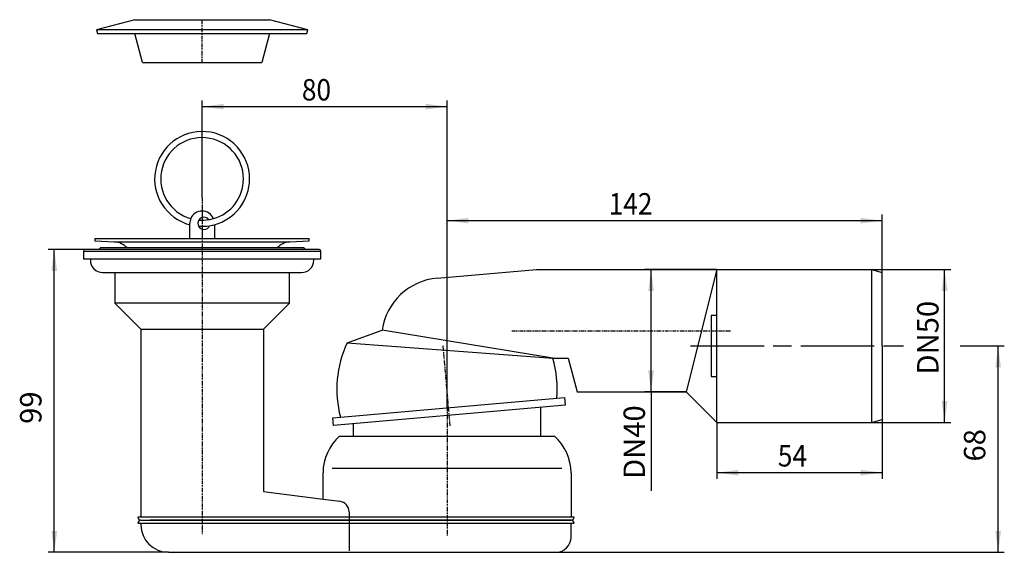
# Model space of a CAD drawing. Extents: x -140 to 182, y 161 to 336.
import ezdxf

# ---------------------------------------------------------------- set-up
doc = ezdxf.new("R2010")
doc.units = 0
doc.header["$MEASUREMENT"] = 0
for name, pattern in [('CENTER_DASH_DASH', [22, 12, -3, 0.5, -3, 0.5, -3]), ('DASH_CENTER', [36, 24, -3, 6, -3]), ('PHANTOM', [2.5, 1.25, -0.25, 0.25, -0.25, 0.25, -0.25])]:
    doc.linetypes.add(name, pattern=pattern)
doc.layers.get('0').update_dxf_attribs({"linetype": 'CONTINUOUS'})
doc.layers.add('1', color=7, linetype='CONTINUOUS')
doc.styles.add('CONVERTER_1', font='txt.shx', dxfattribs={"width": 0.9})
doc.dimstyles.new('ME10_DIM_0', dxfattribs={"dimtxt": 7, "dimasz": 7, "dimexe": 2, "dimexo": 0, "dimgap": 0.09, "dimtad": 1, "dimtxsty": 'STANDARD', "dimsah": 1, "dimcen": 0.09, "dimclrd": 4, "dimclre": 4, "dimclrt": 1, "dimazin": 3, "dimtfac": 1, "dimtdec": 4, "dimtofl": 0, "dimtmove": 0, "dimatfit": 3, "dimtolj": 1, "dimtzin": 0})
doc.dimstyles.new('ME10_DIM_1', dxfattribs={"dimtxt": 7, "dimasz": 7, "dimexe": 2, "dimexo": 0, "dimgap": 0.09, "dimtad": 1, "dimdec": 0, "dimtxsty": 'STANDARD', "dimsah": 1, "dimcen": 0.09, "dimclrd": 4, "dimclre": 4, "dimclrt": 1, "dimazin": 3, "dimtfac": 1, "dimtdec": 4, "dimtofl": 0, "dimtmove": 0, "dimatfit": 3, "dimtolj": 1, "dimtzin": 0})
doc.dimstyles.new('ME10_DIM_2', dxfattribs={"dimtxt": 7, "dimasz": 7, "dimexe": 2, "dimexo": 0, "dimgap": 0.09, "dimtad": 1, "dimtxsty": 'STANDARD', "dimsah": 1, "dimcen": 0.09, "dimclrd": 4, "dimclre": 4, "dimclrt": 1, "dimazin": 3, "dimtfac": 1, "dimtdec": 4, "dimtofl": 0, "dimtmove": 0, "dimatfit": 3, "dimtolj": 1, "dimtzin": 0})
doc.dimstyles.new('ME10_DIM_3', dxfattribs={"dimtxt": 7, "dimasz": 7, "dimexe": 2, "dimexo": 0, "dimgap": 0.09, "dimtad": 1, "dimtxsty": 'STANDARD', "dimsah": 1, "dimcen": 0.09, "dimclrd": 4, "dimclre": 4, "dimclrt": 1, "dimazin": 3, "dimtfac": 1, "dimtdec": 4, "dimtofl": 0, "dimtmove": 0, "dimatfit": 3, "dimtolj": 1, "dimtzin": 0})
doc.dimstyles.new('ME10_DIM_4', dxfattribs={"dimtxt": 7, "dimasz": 7, "dimexe": 2, "dimexo": 0, "dimgap": 0.09, "dimtad": 1, "dimtxsty": 'STANDARD', "dimsah": 1, "dimcen": 0.09, "dimclrd": 4, "dimclre": 4, "dimclrt": 1, "dimazin": 3, "dimtfac": 1, "dimtdec": 4, "dimtofl": 0, "dimtmove": 0, "dimatfit": 3, "dimtolj": 1, "dimtzin": 0})
doc.dimstyles.new('ME10_DIM_5', dxfattribs={"dimtxt": 7, "dimasz": 7, "dimexe": 2, "dimexo": 0, "dimgap": 0.09, "dimtad": 1, "dimdec": 0, "dimtxsty": 'STANDARD', "dimsah": 1, "dimcen": 0.09, "dimclrd": 4, "dimclre": 4, "dimclrt": 1, "dimazin": 3, "dimtfac": 1, "dimtdec": 4, "dimtofl": 0, "dimtmove": 0, "dimatfit": 3, "dimtolj": 1, "dimtzin": 0})
doc.dimstyles.new('ME10_DIM_6', dxfattribs={"dimtxt": 7, "dimasz": 7, "dimexe": 2, "dimexo": 0, "dimgap": 0.09, "dimtad": 1, "dimtxsty": 'STANDARD', "dimsah": 1, "dimcen": 0.09, "dimclrd": 4, "dimclre": 4, "dimclrt": 1, "dimazin": 3, "dimtfac": 1, "dimtdec": 4, "dimtofl": 0, "dimtmove": 0, "dimatfit": 3, "dimtolj": 1, "dimtzin": 0})

# ---------------------------------------------------------------- blocks, each defined once
blk = doc.blocks.new('*D14')
at = {"color": 4, "linetype": 'CONTINUOUS'}
for p, q in [((-113.54, 260.38), (-130.28, 260.38)), ((-128.28, 161.38), (-128.28, 260.38)), ((-91, 161.38), (-130.28, 161.38))]:
    blk.add_line(p, q, dxfattribs=at)
at = {"color": 4}
for points in [[(-127.35, 253.38), (-129.2, 253.38), (-128.28, 260.38)], [(-129.2, 168.38), (-127.35, 168.38), (-128.28, 161.38)]]:
    blk.add_solid(points, dxfattribs=at)
at = {"color": 1, "insert": (-130.28, 203.38), "char_height": 7, "attachment_point": 7, "rotation": 90, "style": 'CONVERTER_1'}
blk.add_mtext('99', dxfattribs=at)
blk = doc.blocks.new('*D13')
at = {"color": 4, "linetype": 'CONTINUOUS'}
for p, q in [((146.38, 228.84), (149.15, 228.84)), ((167.63, 228.84), (182.03, 228.84)), ((180.03, 161.38), (180.03, 228.84)), ((35.5, 161.38), (182.03, 161.38))]:
    blk.add_line(p, q, dxfattribs=at)
at = {"color": 4}
for points in [[(180.95, 221.84), (179.11, 221.84), (180.03, 228.84)], [(179.11, 168.38), (180.95, 168.38), (180.03, 161.38)]]:
    blk.add_solid(points, dxfattribs=at)
at = {"color": 1, "insert": (178.03, 191.07), "char_height": 7, "attachment_point": 7, "rotation": 90, "style": 'CONVERTER_1'}
blk.add_mtext('68', dxfattribs=at)
blk = doc.blocks.new('*D12')
at = {"color": 4, "linetype": 'CONTINUOUS'}
for p, q in [((138.62, 253.84), (164.54, 253.84)), ((162.54, 203.84), (162.54, 253.84)), ((138.62, 203.84), (164.54, 203.84))]:
    blk.add_line(p, q, dxfattribs=at)
at = {"color": 4}
for points in [[(163.46, 246.84), (161.61, 246.84), (162.54, 253.84)], [(161.61, 210.84), (163.46, 210.84), (162.54, 203.84)]]:
    blk.add_solid(points, dxfattribs=at)
at = {"color": 1, "insert": (160.54, 219.52), "char_height": 7, "attachment_point": 7, "rotation": 90, "style": 'CONVERTER_1'}
blk.add_mtext('\\C1;DN\\C1;50', dxfattribs=at)
blk = doc.blocks.new('*D11')
at = {"color": 4, "linetype": 'CONTINUOUS'}
for p, q in [((88.12, 253.84), (64.65, 253.84)), ((66.65, 213.84), (66.65, 253.84)), ((78.12, 213.84), (64.65, 213.84)), ((66.65, 213.84), (66.65, 181.45))]:
    blk.add_line(p, q, dxfattribs=at)
at = {"color": 4}
for points in [[(67.57, 246.84), (65.73, 246.84), (66.65, 253.84)], [(65.73, 220.84), (67.57, 220.84), (66.65, 213.84)]]:
    blk.add_solid(points, dxfattribs=at)
at = {"color": 1, "insert": (64.65, 185.37), "char_height": 7, "attachment_point": 7, "rotation": 90, "style": 'CONVERTER_1'}
blk.add_mtext('\\C1;DN\\C1;40', dxfattribs=at)
blk = doc.blocks.new('*D10')
at = {"color": 4, "linetype": 'CONTINUOUS'}
for p, q in [((88.12, 203.84), (88.12, 185.43)), ((142.12, 204.78), (142.12, 185.43)), ((88.12, 187.43), (142.12, 187.43))]:
    blk.add_line(p, q, dxfattribs=at)
at = {"color": 4}
for points in [[(95.12, 188.35), (95.12, 186.51), (88.12, 187.43)], [(135.12, 186.51), (135.12, 188.35), (142.12, 187.43)]]:
    blk.add_solid(points, dxfattribs=at)
at = {"color": 1, "style": 'CONVERTER_1', "width": 0.9}
blk.add_text('54', height=7, dxfattribs=at).set_placement((108.04, 189.43))
blk = doc.blocks.new('*D9')
at = {"color": 4, "linetype": 'CONTINUOUS'}
for p, q in [((0, 208.68), (0, 271.82)), ((142.12, 252.9), (142.12, 271.82)), ((0, 269.82), (142.12, 269.82))]:
    blk.add_line(p, q, dxfattribs=at)
at = {"color": 4}
for points in [[(7, 270.74), (7, 268.9), (0, 269.82)], [(135.12, 268.9), (135.12, 270.74), (142.12, 269.82)]]:
    blk.add_solid(points, dxfattribs=at)
at = {"color": 1, "style": 'CONVERTER_1', "width": 0.9}
blk.add_text('142', height=7, dxfattribs=at).set_placement((52.8, 271.82))
blk = doc.blocks.new('*D8')
at = {"color": 4, "linetype": 'CONTINUOUS'}
for p, q in [((-80, 277.38), (-80, 309.1)), ((0, 208.68), (0, 309.1)), ((-80, 307.1), (0, 307.1))]:
    blk.add_line(p, q, dxfattribs=at)
at = {"color": 4}
for points in [[(-73, 308.02), (-73, 306.17), (-80, 307.1)], [(-7, 306.17), (-7, 308.02), (0, 307.1)]]:
    blk.add_solid(points, dxfattribs=at)
at = {"color": 1, "style": 'CONVERTER_1', "width": 0.9}
blk.add_text('80', height=7, dxfattribs=at).set_placement((-47.42, 309.1))
blk = doc.blocks.new('VENTILDICHTUNG_514_S')
at = {"layer": '1', "color": 7, "linetype": 'CONTINUOUS'}
for p, q in [((-113.54, 260.38), (-113.25, 260.88)), ((-111.11, 260.88), (-113.25, 260.88)), ((-46.75, 260.88), (-111.11, 260.88)), ((-46.75, 260.88), (-46.46, 260.38)), ((-118.75, 259.88), (-41.25, 259.88)), ((-118.75, 259.88), (-118.75, 257.38)), ((-118.75, 257.38), (-47.5, 257.38)), ((-113.54, 260.38), (-118.25, 260.38)), ((-46.46, 260.38), (-113.54, 260.38)), ((-47.5, 257.38), (-41.25, 257.38)), ((-41.75, 260.38), (-46.46, 260.38)), ((-41.25, 257.38), (-41.25, 259.88))]:
    blk.add_line(p, q, dxfattribs=at)
for centre, start, end in [((-118.25, 259.88), 90, 180), ((-41.75, 259.88), 0, 90)]:
    blk.add_arc(centre, 0.5, start, end, dxfattribs=at)
blk = doc.blocks.new('BGR_ERSATZTEILE')
blk.add_blockref('VENTILDICHTUNG_514_S', (0, 0))
blk = doc.blocks.new('HL_500_K_RPER')
at = {"layer": '1', "color": 2, "linetype": 'PHANTOM'}
for p, q in [((-80, 277.38), (-80, 167.28)), ((0, 208.68), (0, 166.93))]:
    blk.add_line(p, q, dxfattribs=at)
at = {"layer": '1', "color": 7, "linetype": 'CONTINUOUS'}
for p, q in [((-116.5, 257.38), (-116.5, 256.88)), ((-43.5, 256.88), (-43.5, 257.38)), ((-112.5, 252.88), (-108.5, 252.88)), ((-108.5, 252.88), (-51.5, 252.88)), ((-108.5, 252.88), (-108.5, 242.85)), ((-51.5, 242.85), (-51.5, 252.88)), ((-51.5, 252.88), (-47.5, 252.88)), ((-51.5, 242.85), (-108.5, 242.85)), ((-108.5, 242.85), (-100, 234.35)), ((-60, 234.35), (-51.5, 242.85)), ((-100, 234.35), (-60, 234.35)), ((-100, 234.35), (-100, 172.88)), ((-60, 234.35), (-60, 181.29)), ((30.5, 208.84), (30.5, 199.38)), ((-30.5, 199.38), (-30.5, 203.45)), ((-35.08, 199.38), (-30.5, 199.38)), ((-30.5, 199.38), (30.5, 199.38)), ((30.5, 199.38), (35.08, 199.38)), ((-40.5, 178.77), (-40.5, 187.38)), ((-37.5, 188.88), (37.5, 188.88)), ((40.5, 187.38), (40.5, 172.88)), ((-60, 181.29), (-40.5, 178.77)), ((-40.5, 178.77), (-35.05, 178.07)), ((-32, 174.6), (-32, 161.88)), ((40.5, 172.88), (-101, 172.88)), ((-100, 171.88), (-97, 171.88)), ((40.5, 171.88), (-97, 171.88)), ((41.5, 172.88), (40.5, 172.88))]:
    blk.add_line(p, q, dxfattribs=at)
for centre, radius, start, end in [((-112.5, 256.88), 4, 180, -90), ((-47.5, 256.88), 4, -90, 0), ((-24.5, 187.38), 16, 131.4096, 180), ((24.5, 187.38), 16, 0, 48.5904), ((-35.5, 174.6), 3.5, 0, 82.6449), ((-100, 172.88), 1, 180, -90), ((40.5, 172.88), 1, -90, 0)]:
    blk.add_arc(centre, radius, start, end, dxfattribs=at)
blk = doc.blocks.new('HL_500_ABGANGSSTUTZEN')
at = {"layer": '1', "color": 7, "linetype": 'CONTINUOUS'}
for p, q in [((-3.18, 251.01), (29.2, 253.84)), ((29.2, 253.84), (88.12, 253.84)), ((88.12, 253.84), (78.12, 213.84)), ((88.12, 238.84), (88.12, 253.84)), ((88.12, 253.84), (138.62, 253.84)), ((138.62, 253.84), (138.62, 203.84)), ((138.62, 253.84), (142.12, 252.9)), ((142.12, 228.84), (142.12, 252.9)), ((86.32, 238.84), (86.32, 218.84)), ((88.12, 238.84), (86.32, 238.84)), ((88.12, 218.84), (88.12, 238.84)), ((-32.63, 229.86), (-21.22, 234.01)), ((34.53, 224.84), (-21.22, 234.01)), ((-32.63, 229.86), (34.53, 224.84)), ((142.12, 228.84), (142.12, 204.78)), ((34.53, 224.84), (39.53, 224.84)), ((39.53, 224.84), (42.47, 213.84)), ((86.32, 218.84), (88.12, 218.84)), ((88.12, 203.84), (88.12, 218.84)), ((42.47, 213.84), (78.12, 213.84)), ((88.12, 203.84), (78.12, 213.84)), ((-34.84, 205.58), (35.88, 211.77)), ((38.6, 209.49), (32.51, 208.96)), ((35.88, 211.77), (38.38, 211.98)), ((38.38, 211.98), (38.6, 209.49)), ((32.51, 208.96), (-37.11, 202.87)), ((-37.33, 205.36), (-34.84, 205.58)), ((-37.11, 202.87), (-37.33, 205.36)), ((88.12, 203.84), (138.62, 203.84)), ((138.62, 203.84), (142.12, 204.78))]:
    blk.add_line(p, q, dxfattribs=at)
at = {"layer": '1', "color": 2, "linetype": 'PHANTOM'}
for p, q in [((21.12, 233.84), (92.73, 233.84)), ((1.05, 202.69), (-1.27, 229.12))]:
    blk.add_line(p, q, dxfattribs=at)
at = {"layer": '1', "color": 2, "linetype": 'DASH_CENTER'}
blk.add_line((79.57, 228.84), (146.38, 228.84), dxfattribs=at)
at = {"layer": '1', "color": 7, "linetype": 'CONTINUOUS'}
for centre, radius, start, end in [((-1.44, 231.09), 20, 95, 171.5818), ((0, 214.65), 36, 155, -165.4059), ((0, 214.65), 36, -4.5941, 16.4487)]:
    blk.add_arc(centre, radius, start, end, dxfattribs=at)
blk = doc.blocks.new('HL_500_BODEN')
at = {"layer": '1', "color": 7, "linetype": 'CONTINUOUS'}
for p, q in [((-101, 170.88), (-100, 170.88)), ((-100, 171.88), (40.5, 171.88)), ((-100, 170.88), (-100, 170.38)), ((-100, 170.88), (40.5, 170.88)), ((40.5, 170.88), (41.5, 170.88)), ((40.5, 166.38), (40.5, 170.88)), ((-91, 161.38), (35.5, 161.38))]:
    blk.add_line(p, q, dxfattribs=at)
for centre, radius, start, end in [((-100, 170.88), 1, 90, 180), ((40.5, 170.88), 1, 0, 90), ((-91, 170.38), 9, 180, -90), ((35.5, 166.38), 5, -90, 0)]:
    blk.add_arc(centre, radius, start, end, dxfattribs=at)
blk = doc.blocks.new('HL_514_VENTILTELLER_6_4')
at = {"layer": '1', "color": 7, "linetype": 'CONTINUOUS'}
for p, q in [((-115, 263.96), (-102.03, 263.96)), ((-115, 263.96), (-115, 263.21)), ((-102.03, 263.96), (-45, 263.96)), ((-45, 263.21), (-45, 263.96)), ((-115, 263.21), (-108.66, 262.87)), ((-108.66, 262.87), (-51.34, 262.87)), ((-51.34, 262.87), (-45, 263.21))]:
    blk.add_line(p, q, dxfattribs=at)
for centre, start, end in [((-108.97, 256.88), 41.7997, 87), ((-51.03, 256.88), 93, 138.2003)]:
    blk.add_arc(centre, 6, start, end, dxfattribs=at)
blk = doc.blocks.new('VENTILSTOPFEN_6_4')
at = {"layer": '1', "color": 2, "linetype": 'CENTER_DASH_DASH'}
for p, q in [((-80, 273.63), (-80, 272.96)), ((-80, 272.96), (-80, 269.96)), ((-80, 267.96), (-80, 263.96))]:
    blk.add_line(p, q, dxfattribs=at)
at = {"layer": '1', "color": 7, "linetype": 'CONTINUOUS'}
for p, q in [((-84, 268.48), (-84, 268.96)), ((-84, 263.96), (-84, 268.48)), ((-76, 268.48), (-76, 263.96))]:
    blk.add_line(p, q, dxfattribs=at)
for centre, radius, start, end in [((-80, 283.46), 15.5, 0, -104.9552), ((-80, 283.46), 13.5, 0, -105.9116), ((-80, 283.46), 13.5, -74.0884, 0), ((-80, 283.46), 15.5, -75.0448, 0), ((-80, 268.96), 4, 157.709, 180), ((-80, 268.96), 4, 90, 157.709), ((-79.38, 268.94), 2, 36.7745, 148.1335), ((-80, 268.96), 4, 22.291, 90), ((-80, 283.46), 13.5, -80.518, -74.0884), ((-79.38, 268.94), 2, 148.1335, -151.8005), ((-79.38, 268.94), 2, -151.8005, -23.2915), ((-80, 283.46), 15.5, -94.2202, -80.8718), ((-80, 283.46), 13.5, -94.574, -80.518), ((-80, 283.46), 15.5, -80.8718, -75.0448)]:
    blk.add_arc(centre, radius, start, end, dxfattribs=at)
blk = doc.blocks.new('VENTILSIEB_6_4')
at = {"layer": '1', "color": 7, "linetype": 'CONTINUOUS'}
for p, q in [((-101.96, 335.52), (-114.5, 332.16)), ((-101.96, 335.52), (-80, 335.52)), ((-80, 335.52), (-58.04, 335.52)), ((-45.5, 332.16), (-58.04, 335.52)), ((-45.5, 332.16), (-114.5, 332.16)), ((-114.5, 332.16), (-114.18, 330.96)), ((-45.82, 330.96), (-45.5, 332.16)), ((-114.18, 330.96), (-102.03, 330.96)), ((-102.03, 330.96), (-57.97, 330.96)), ((-99.5, 321.52), (-102.03, 330.96)), ((-57.97, 330.96), (-60.5, 321.52)), ((-57.97, 330.96), (-45.82, 330.96)), ((-99.5, 321.52), (-80, 321.52)), ((-80, 321.52), (-60.5, 321.52))]:
    blk.add_line(p, q, dxfattribs=at)
at = {"layer": '1', "color": 2, "linetype": 'PHANTOM'}
blk.add_line((-80, 321.52), (-80, 335.52), dxfattribs=at)

msp = doc.modelspace()

# ---------------------------------------------------------------- block references
for name in ['VENTILSIEB_6_4', 'VENTILSTOPFEN_6_4', 'HL_500_K_RPER', 'HL_514_VENTILTELLER_6_4', 'BGR_ERSATZTEILE', 'HL_500_ABGANGSSTUTZEN', 'HL_500_BODEN']:
    msp.add_blockref(name, (0, 0))

# ---------------------------------------------------------------- dimensions: what is measured, and where the dimension line sits
for base, p1, p2, angle, dimstyle, picture, middle, turn in [((-80, 307.096), (0, 208.681), (-80, 277.383), 180, 'ME10_DIM_0', '*D8', (-42.166, 312.596), 180), ((0, 269.823), (142.125, 252.905), (0, 208.681), 180, 'ME10_DIM_1', '*D9', (60.154, 275.323), 180), ((-128.275, 161.381), (-113.539, 260.381), (-91, 161.381), 90, 'ME10_DIM_6', '*D14', (-133.775, 208.635), 90), ((180.03, 161.381), (146.38, 228.842), (35.5, 161.381), 90, 'ME10_DIM_5', '*D13', (174.53, 196.325), 90)]:
    dim = msp.add_linear_dim(base=base, p1=p1, p2=p2, angle=angle, dimstyle=dimstyle)
    dim.commit()
    dim.dimension.update_dxf_attribs({"geometry": picture, "text_midpoint": middle, "text_rotation": turn})
for base, p1, p2, dimstyle, picture, middle in [((66.65, 213.842), (88.125, 253.842), (78.125, 213.842), 'ME10_DIM_3', '*D11', (61.15, 194.398)), ((162.535, 203.842), (138.625, 253.842), (138.625, 203.842), 'ME10_DIM_4', '*D12', (157.035, 228.553))]:
    dim = msp.add_linear_dim(base=base, p1=p1, p2=p2, angle=90, dimstyle=dimstyle, override={"dimpost": 'DN<>'})
    dim.commit()
    dim.dimension.update_dxf_attribs({"geometry": picture, "text_midpoint": middle, "text_rotation": 90})
dim = msp.add_linear_dim(base=(142.125, 187.432), p1=(88.125, 203.842), p2=(142.125, 204.78), dimstyle='ME10_DIM_2')
dim.commit()
dim.dimension.update_dxf_attribs({"geometry": '*D10', "text_midpoint": (113.291, 192.932)})

doc.saveas('drawing.dxf')
